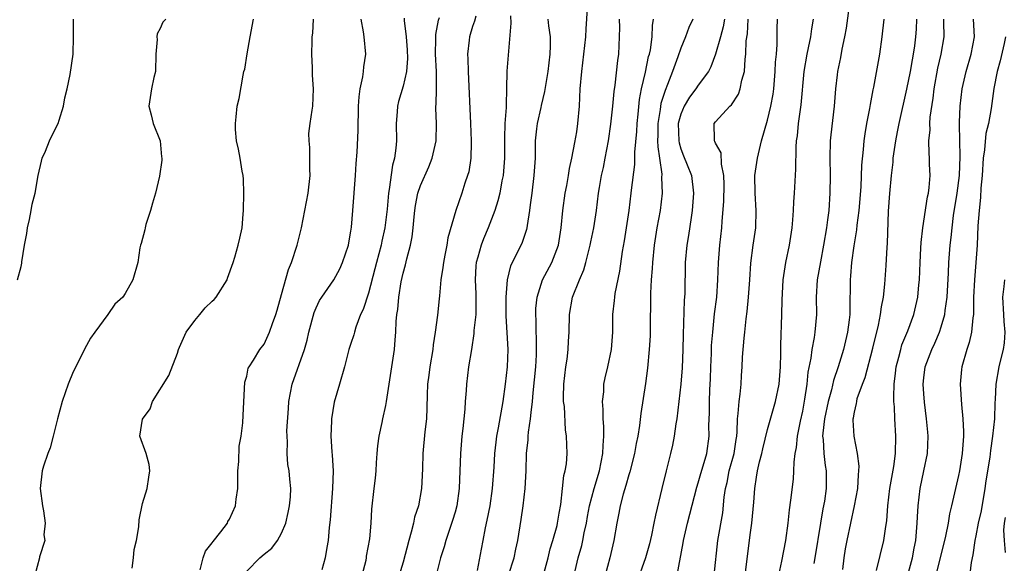
# Model space of a CAD drawing. Units: inches. Extents: x 2610000 to 2613000, y 1521000 to 1524000.
# Drawn here: x 2610083 to 2610196, y 1521340 to 1521403 of the extents above; entities that cross this region are included whole.
import ezdxf

# ---------------------------------------------------------------- set-up
doc = ezdxf.new("R2010")
doc.units = ezdxf.units.IN
doc.header["$MEASUREMENT"] = 0
doc.layers.add('LD26101521_2ft', color=72, linetype='Continuous')

msp = doc.modelspace()

# ---------------------------------------------------------------- linework, layer by layer
at = {"layer": 'LD26101521_2ft'}
for points, elevation in [([(2610178.51, 1521405.49), (2610178.03, 1521401.97), (2610177.86, 1521401), (2610177.55, 1521399.55), (2610177.39, 1521398.61), (2610177.05, 1521397), (2610177, 1521396.59), (2610176.83, 1521395), (2610176.68, 1521393), (2610176.29, 1521389.71), (2610176.22, 1521389), (2610176.15, 1521387), (2610176.19, 1521385), (2610176.18, 1521383), (2610176.03, 1521381), (2610175.91, 1521379.91), (2610175.78, 1521379), (2610175.45, 1521377), (2610175.07, 1521375.07), (2610174.7, 1521373), (2610174.59, 1521371), (2610174.61, 1521369), (2610174.45, 1521367), (2610174.37, 1521366.37), (2610174.1, 1521365), (2610173.97, 1521363.97), (2610173.63, 1521362.37), (2610173.5, 1521361), (2610173.26, 1521359.25), (2610173, 1521357.89), (2610172.75, 1521356.75), (2610172.41, 1521355), (2610172.3, 1521353.7), (2610172.15, 1521353), (2610172.01, 1521352.01), (2610171.99, 1521351), (2610171.93, 1521350.07), (2610171.64, 1521347.64), (2610171.48, 1521346.52), (2610171.31, 1521345), (2610171.04, 1521343), (2610170.6, 1521340.6), (2610170.26, 1521339)], 7558), ([(2610139.15, 1521339), (2610139.81, 1521341), (2610139.99, 1521342.01), (2610140.21, 1521343), (2610140.59, 1521345.41), (2610140.83, 1521347), (2610141.06, 1521349), (2610141.17, 1521351), (2610141.23, 1521353), (2610141.41, 1521354.59), (2610141.42, 1521355), (2610141.45, 1521355.45), (2610141.69, 1521357), (2610141.75, 1521357.75), (2610141.91, 1521359), (2610141.99, 1521359.99), (2610142.28, 1521363), (2610142.36, 1521364.36), (2610142.38, 1521365), (2610142.36, 1521366.36), (2610142.33, 1521367), (2610142.32, 1521368.32), (2610142.28, 1521369), (2610142.31, 1521369.69), (2610142.44, 1521371), (2610143.07, 1521373), (2610144.14, 1521375), (2610144.92, 1521377), (2610145.21, 1521379), (2610145.4, 1521381), (2610145.69, 1521383), (2610145.86, 1521383.86), (2610146.06, 1521385), (2610146.17, 1521385.83), (2610146.44, 1521387), (2610146.8, 1521388.8), (2610147, 1521390.06), (2610147.13, 1521391), (2610147.32, 1521393), (2610147.42, 1521395), (2610147.58, 1521397), (2610147.83, 1521399), (2610148.04, 1521401), (2610148.08, 1521401.92), (2610148.24, 1521404.24)], 7542), ([(2610082.57, 1521373), (2610083, 1521374.56), (2610083.07, 1521374.93), (2610083.09, 1521375.09), (2610083.4, 1521377), (2610083.66, 1521378.34), (2610083.74, 1521379), (2610083.95, 1521379.95), (2610084.16, 1521381), (2610084.29, 1521381.71), (2610084.61, 1521383), (2610084.97, 1521385.03), (2610085.34, 1521386.66), (2610085.44, 1521387), (2610085.82, 1521387.82), (2610086.27, 1521389), (2610087, 1521390.52), (2610087.25, 1521391), (2610087.39, 1521391.39), (2610087.89, 1521393), (2610088.05, 1521393.95), (2610088.32, 1521395), (2610088.65, 1521396.65), (2610088.99, 1521399), (2610089.04, 1521401), (2610089.03, 1521403)], 7522), ([(2610099.66, 1521403), (2610099.33, 1521402.67), (2610099, 1521401.94), (2610098.67, 1521401.33), (2610098.62, 1521401), (2610098.66, 1521400.66), (2610098.52, 1521399), (2610098.49, 1521397), (2610098.29, 1521396.29), (2610098.02, 1521395), (2610097.71, 1521393), (2610097.99, 1521391.99), (2610098.22, 1521391), (2610099, 1521389), (2610099.17, 1521387.17), (2610099.21, 1521387), (2610099.2, 1521386.8), (2610098.94, 1521384.94), (2610098.47, 1521383), (2610098.15, 1521381.85), (2610097.91, 1521381), (2610097.38, 1521379.38), (2610097.28, 1521379), (2610097.24, 1521378.76), (2610096.82, 1521377.18), (2610096.76, 1521377), (2610096.69, 1521376.69), (2610096.43, 1521375), (2610095.86, 1521373), (2610095, 1521371.44), (2610094.7, 1521371), (2610093.81, 1521370.19), (2610093, 1521369), (2610091.49, 1521367), (2610091, 1521366.3), (2610090.54, 1521365.46), (2610089, 1521362.42), (2610088.43, 1521361), (2610087.73, 1521359), (2610087.19, 1521357), (2610086.69, 1521355), (2610086.33, 1521353.67), (2610086.06, 1521353), (2610085.57, 1521351.57), (2610085.42, 1521351), (2610085.21, 1521349), (2610085.47, 1521347), (2610085.58, 1521346.42), (2610085.76, 1521345), (2610085.63, 1521343.63), (2610085.74, 1521343), (2610085.11, 1521341.11), (2610085.1, 1521341), (2610084.58, 1521339)], 7524), ([(2610095.8, 1521339.8), (2610095.96, 1521341), (2610096.04, 1521341.96), (2610096.29, 1521343), (2610096.57, 1521344.57), (2610096.61, 1521345.39), (2610097, 1521347.26), (2610097.51, 1521349), (2610097.7, 1521350.3), (2610097.83, 1521351), (2610097.74, 1521351.74), (2610097.42, 1521353), (2610096.66, 1521355), (2610096.98, 1521356.98), (2610097.86, 1521358.14), (2610098.13, 1521359), (2610100.02, 1521361.98), (2610101, 1521364.56), (2610101.14, 1521365), (2610101.26, 1521365.26), (2610102, 1521367), (2610103, 1521368.34), (2610103.58, 1521369), (2610104.22, 1521369.78), (2610105, 1521370.55), (2610105.24, 1521370.76), (2610105.46, 1521371), (2610106.73, 1521373), (2610106.79, 1521373.21), (2610107.42, 1521375), (2610107.61, 1521375.61), (2610108, 1521377), (2610108.2, 1521377.8), (2610108.46, 1521379), (2610108.57, 1521380.57), (2610108.62, 1521381), (2610108.65, 1521383), (2610108.6, 1521384.6), (2610108.57, 1521385), (2610108.47, 1521385.53), (2610108.23, 1521387), (2610108.05, 1521388.05), (2610107.83, 1521389), (2610107.69, 1521390.31), (2610107.68, 1521391), (2610107.79, 1521391.79), (2610107.89, 1521393), (2610108.1, 1521393.9), (2610108.56, 1521396.56), (2610108.67, 1521397), (2610108.76, 1521397.24), (2610109.04, 1521399.04), (2610109.39, 1521401), (2610109.76, 1521403)], 7526), ([(2610103.63, 1521339.63), (2610103.97, 1521341), (2610104.25, 1521341.75), (2610105, 1521342.71), (2610105.11, 1521342.89), (2610106, 1521344), (2610106.76, 1521345), (2610106.83, 1521345.17), (2610107, 1521345.47), (2610107.7, 1521347), (2610107.77, 1521347.77), (2610107.95, 1521349), (2610107.98, 1521350.02), (2610107.98, 1521351), (2610108.08, 1521352.08), (2610108.13, 1521353.87), (2610108.35, 1521355), (2610108.55, 1521356.55), (2610108.57, 1521357.43), (2610108.77, 1521361.23), (2610109, 1521361.92), (2610109.17, 1521362.83), (2610109.26, 1521363), (2610109.77, 1521363.77), (2610110.51, 1521365), (2610111, 1521365.6), (2610111.63, 1521367), (2610111.96, 1521367.96), (2610112.34, 1521369), (2610112.5, 1521369.5), (2610113, 1521371.3), (2610113.79, 1521374.21), (2610114.13, 1521375), (2610114.79, 1521377), (2610115.29, 1521379), (2610116.06, 1521383), (2610116.28, 1521385), (2610116.25, 1521385.75), (2610116.24, 1521388.24), (2610116.17, 1521389), (2610116.16, 1521389.84), (2610116.3, 1521391), (2610116.54, 1521392.54), (2610116.59, 1521393), (2610116.69, 1521395), (2610116.58, 1521396.58), (2610116.58, 1521397.42), (2610116.49, 1521399), (2610116.51, 1521400.51), (2610116.54, 1521401), (2610116.6, 1521401.4), (2610116.69, 1521403)], 7528), ([(2610109, 1521339.48), (2610110.5, 1521341), (2610111, 1521341.42), (2610111.89, 1521342.11), (2610112.53, 1521343), (2610113, 1521343.84), (2610113.48, 1521345), (2610113.77, 1521346.23), (2610113.93, 1521347), (2610114.03, 1521348.03), (2610114.07, 1521349), (2610113.96, 1521350.04), (2610113.88, 1521351), (2610113.74, 1521351.74), (2610113.64, 1521353), (2610113.7, 1521354.3), (2610113.64, 1521355), (2610113.62, 1521355.62), (2610113.8, 1521358.2), (2610113.83, 1521359), (2610114.21, 1521361), (2610115.64, 1521365), (2610115.94, 1521366.06), (2610116.16, 1521367), (2610116.76, 1521369.24), (2610117, 1521369.8), (2610117.39, 1521370.61), (2610117.64, 1521371), (2610119.01, 1521373), (2610119.71, 1521374.29), (2610120.04, 1521375), (2610120.7, 1521377), (2610120.74, 1521377.26), (2610121, 1521378.59), (2610121.07, 1521379.07), (2610121.23, 1521381), (2610121.53, 1521385), (2610121.6, 1521386.4), (2610121.7, 1521387.7), (2610121.82, 1521390.18), (2610121.87, 1521393), (2610121.94, 1521394.06), (2610122.06, 1521395), (2610122.37, 1521396.37), (2610122.45, 1521397), (2610122.47, 1521397.53), (2610122.7, 1521399), (2610122.53, 1521401), (2610122.46, 1521401.54), (2610122.18, 1521403)], 7530), ([(2610127.14, 1521403.14), (2610127.13, 1521402.87), (2610127.35, 1521401), (2610127.48, 1521399.48), (2610127.51, 1521398.49), (2610127.41, 1521397), (2610127, 1521395.29), (2610126.48, 1521393.52), (2610126.37, 1521393), (2610126.33, 1521392.33), (2610126.22, 1521391), (2610126.23, 1521389), (2610126.16, 1521388.16), (2610126.03, 1521387), (2610125.8, 1521386.2), (2610125.41, 1521383.41), (2610125.31, 1521383), (2610125.16, 1521381.16), (2610124.91, 1521379), (2610124.55, 1521377.45), (2610124.46, 1521377), (2610123.92, 1521375), (2610123.74, 1521374.26), (2610123, 1521371.46), (2610122.4, 1521369.6), (2610122.11, 1521369), (2610121.56, 1521367.56), (2610121.39, 1521367), (2610121.32, 1521366.68), (2610121, 1521365.66), (2610120.77, 1521365), (2610120.24, 1521363), (2610119.66, 1521361), (2610119.08, 1521358.92), (2610118.76, 1521357), (2610118.77, 1521356.77), (2610118.69, 1521355), (2610118.78, 1521353.22), (2610118.83, 1521352.83), (2610118.93, 1521351), (2610118.88, 1521349), (2610118.61, 1521345.39), (2610118.48, 1521344.48), (2610118.36, 1521343), (2610118.2, 1521342.2), (2610118.04, 1521341), (2610117.63, 1521339.63)], 7532), ([(2610122.28, 1521339), (2610122.73, 1521340.73), (2610122.78, 1521341), (2610122.8, 1521341.2), (2610123.19, 1521343.19), (2610123.32, 1521345), (2610123.39, 1521346.61), (2610123.66, 1521349), (2610123.83, 1521350.17), (2610123.89, 1521351), (2610123.94, 1521351.94), (2610124.02, 1521353), (2610124.11, 1521353.89), (2610124.24, 1521355), (2610124.58, 1521356.58), (2610124.65, 1521357), (2610125, 1521358.54), (2610125.09, 1521359), (2610126.01, 1521365), (2610126.09, 1521366.09), (2610126.18, 1521367), (2610126.22, 1521368.22), (2610126.3, 1521369), (2610126.41, 1521369.59), (2610126.51, 1521371), (2610126.78, 1521372.78), (2610127, 1521373.78), (2610127.27, 1521374.73), (2610127.42, 1521375.42), (2610127.86, 1521377), (2610128.06, 1521377.94), (2610128.17, 1521379), (2610128.27, 1521380.27), (2610128.35, 1521381), (2610128.43, 1521381.57), (2610128.69, 1521383), (2610129, 1521383.87), (2610129.98, 1521386.02), (2610130.37, 1521387), (2610130.8, 1521389), (2610130.84, 1521391), (2610130.78, 1521392.78), (2610130.79, 1521393), (2610130.82, 1521393.18), (2610130.86, 1521395), (2610130.85, 1521396.85), (2610130.87, 1521397), (2610130.75, 1521399), (2610130.77, 1521400.77), (2610130.76, 1521401.24), (2610131.09, 1521402.91), (2610131.2, 1521403.2)], 7534), ([(2610135.37, 1521403.37), (2610135.21, 1521402.79), (2610135, 1521402.16), (2610134.64, 1521401), (2610134.6, 1521400.6), (2610134.41, 1521399), (2610134.46, 1521398.46), (2610134.48, 1521397), (2610134.77, 1521391), (2610134.85, 1521389), (2610134.83, 1521388.83), (2610134.79, 1521387), (2610134.56, 1521385.44), (2610134.43, 1521385), (2610134.13, 1521384.13), (2610133.78, 1521383), (2610133.06, 1521381), (2610132.17, 1521377.83), (2610132.05, 1521377), (2610131.83, 1521375.83), (2610131.64, 1521375), (2610131.58, 1521374.42), (2610131.35, 1521373), (2610131.18, 1521371.18), (2610131.17, 1521370.83), (2610130.95, 1521368.95), (2610130.69, 1521367), (2610130.47, 1521365.53), (2610130.43, 1521365), (2610130.08, 1521363), (2610129.96, 1521362.04), (2610129.81, 1521361), (2610129.76, 1521359.76), (2610129.74, 1521358.26), (2610129.68, 1521357), (2610129.5, 1521355.5), (2610129.26, 1521353), (2610129.24, 1521351.24), (2610129.14, 1521349), (2610128.76, 1521347), (2610128.33, 1521345.67), (2610128.2, 1521345), (2610127.94, 1521343.94), (2610127.67, 1521343), (2610127, 1521340.51), (2610126.55, 1521339)], 7536), ([(2610139.38, 1521403.38), (2610139.43, 1521402.57), (2610138.96, 1521397.04), (2610138.93, 1521395), (2610138.86, 1521393.14), (2610138.86, 1521392.86), (2610138.72, 1521391), (2610138.67, 1521389.33), (2610138.67, 1521387), (2610138.52, 1521385), (2610138.39, 1521384.39), (2610138.13, 1521383), (2610137.91, 1521382.09), (2610137.57, 1521381), (2610136.81, 1521379), (2610136.26, 1521377.74), (2610136, 1521377), (2610135.61, 1521375.61), (2610135.42, 1521375), (2610135.39, 1521374.61), (2610135.29, 1521373), (2610135.39, 1521371.39), (2610135.4, 1521371), (2610135.37, 1521369), (2610135.16, 1521367.16), (2610135.16, 1521366.84), (2610134.88, 1521365), (2610134.55, 1521363), (2610134.29, 1521361), (2610134.27, 1521360.27), (2610134.15, 1521359), (2610134.11, 1521358.11), (2610133.89, 1521355.89), (2610133.78, 1521355), (2610133.61, 1521353), (2610133.46, 1521349), (2610133.2, 1521347), (2610133, 1521346.26), (2610132.71, 1521345.29), (2610131.92, 1521343), (2610131.72, 1521342.28), (2610131.33, 1521341), (2610130.82, 1521339)], 7538), ([(2610143.68, 1521403), (2610143.75, 1521402.25), (2610143.95, 1521401), (2610143.95, 1521399.95), (2610143.9, 1521399), (2610143.66, 1521397), (2610143.3, 1521394.7), (2610142.91, 1521393.09), (2610142.86, 1521392.86), (2610142.44, 1521391), (2610142.39, 1521390.39), (2610142.23, 1521389), (2610142.23, 1521388.23), (2610142.2, 1521387), (2610142.08, 1521385), (2610141.83, 1521383), (2610141.63, 1521381.63), (2610141.56, 1521381), (2610141.28, 1521379.28), (2610141.26, 1521379), (2610141.21, 1521378.79), (2610140.71, 1521377.29), (2610140.18, 1521376.18), (2610139.38, 1521374.62), (2610139, 1521373), (2610138.85, 1521371), (2610138.85, 1521368.85), (2610139.06, 1521365), (2610139.01, 1521363), (2610138.77, 1521361), (2610138.48, 1521359), (2610137.97, 1521355.97), (2610137.78, 1521355), (2610137.69, 1521354.31), (2610137.54, 1521353), (2610137.45, 1521351.45), (2610137.27, 1521349), (2610136.98, 1521347), (2610136.66, 1521345.34), (2610136.44, 1521344.44), (2610136.17, 1521343), (2610136.01, 1521341.99), (2610135.55, 1521339.55)], 7540), ([(2610143.12, 1521338.88), (2610143.7, 1521341), (2610143.96, 1521342.04), (2610144.27, 1521343), (2610144.74, 1521344.74), (2610144.8, 1521345), (2610145, 1521346.13), (2610145.16, 1521347.16), (2610145.37, 1521349), (2610145.52, 1521350.48), (2610145.67, 1521351), (2610145.83, 1521351.83), (2610145.89, 1521353), (2610145.84, 1521355), (2610145.72, 1521355.72), (2610145.58, 1521358.42), (2610145.49, 1521359), (2610145.48, 1521359.48), (2610145.52, 1521361), (2610145.76, 1521363), (2610145.89, 1521363.89), (2610146.03, 1521365), (2610146.07, 1521365.93), (2610146.14, 1521367), (2610146.19, 1521369), (2610146.53, 1521371), (2610147.32, 1521373), (2610147.84, 1521374.16), (2610148.07, 1521375), (2610148.41, 1521376.4), (2610148.57, 1521377), (2610148.63, 1521377.37), (2610148.97, 1521379), (2610149.28, 1521381), (2610149.53, 1521383), (2610149.62, 1521383.62), (2610149.87, 1521385), (2610150.08, 1521385.92), (2610150.3, 1521387), (2610150.65, 1521389), (2610150.93, 1521390.93), (2610151.17, 1521393), (2610151.31, 1521394.69), (2610151.43, 1521395.43), (2610151.73, 1521398.27), (2610151.87, 1521399), (2610151.95, 1521401), (2610151.96, 1521402.04), (2610151.93, 1521403)], 7544), ([(2610146.71, 1521339), (2610147.19, 1521341), (2610147.59, 1521342.41), (2610147.72, 1521343), (2610147.88, 1521343.88), (2610148.13, 1521345), (2610148.25, 1521345.75), (2610148.49, 1521347), (2610149.01, 1521349), (2610149.63, 1521351), (2610150.03, 1521353), (2610150.05, 1521353.95), (2610150.13, 1521355), (2610150.12, 1521356.12), (2610150.04, 1521357), (2610150.07, 1521358.07), (2610149.98, 1521359), (2610150.13, 1521360.13), (2610150.14, 1521361), (2610150.27, 1521361.73), (2610150.59, 1521363), (2610151.02, 1521365), (2610151.16, 1521367), (2610151.18, 1521369), (2610151.36, 1521370.64), (2610151.38, 1521371), (2610151.45, 1521371.45), (2610151.98, 1521374.02), (2610152.28, 1521376.28), (2610152.5, 1521377.5), (2610153.05, 1521381), (2610153.29, 1521383), (2610153.31, 1521383.31), (2610153.7, 1521386.3), (2610153.7, 1521387.7), (2610153.92, 1521390.08), (2610153.96, 1521391), (2610154.09, 1521392.09), (2610154.25, 1521393.75), (2610154.48, 1521395), (2610154.92, 1521396.92), (2610155.29, 1521398.71), (2610155.38, 1521399), (2610155.49, 1521399.49), (2610155.69, 1521401), (2610155.73, 1521402.27), (2610155.86, 1521403)], 7546), ([(2610160.37, 1521403), (2610159.93, 1521402.07), (2610159.54, 1521401), (2610159, 1521399.69), (2610158.66, 1521398.66), (2610158.05, 1521397), (2610157.48, 1521395.48), (2610157.18, 1521394.82), (2610156.71, 1521393.29), (2610156.63, 1521392.63), (2610156.35, 1521391), (2610156.35, 1521389.65), (2610156.32, 1521389), (2610156.33, 1521388.33), (2610156.54, 1521387), (2610156.81, 1521385.19), (2610156.79, 1521384.79), (2610156.86, 1521383), (2610156.61, 1521381), (2610156.23, 1521379), (2610155.92, 1521377), (2610155.72, 1521375), (2610155.69, 1521374.31), (2610155.57, 1521373), (2610155.49, 1521371.49), (2610155.46, 1521367), (2610155.45, 1521366.55), (2610155.36, 1521365), (2610155.16, 1521362.84), (2610154.93, 1521361.07), (2610154.4, 1521357.6), (2610154.25, 1521356.25), (2610154.05, 1521355), (2610153.85, 1521354.15), (2610153.66, 1521353), (2610153.11, 1521350.89), (2610153, 1521350.57), (2610152.66, 1521349.34), (2610152.35, 1521348.35), (2610152.01, 1521347), (2610151.87, 1521346.13), (2610151.62, 1521345), (2610151.28, 1521343), (2610150.82, 1521341), (2610150.29, 1521339)], 7548), ([(2610164.04, 1521403), (2610163.88, 1521402.12), (2610163.55, 1521401), (2610163, 1521399), (2610162.46, 1521397.54), (2610162.18, 1521397), (2610161, 1521395.42), (2610160.73, 1521395), (2610159.98, 1521394.02), (2610159.37, 1521393), (2610159, 1521392.09), (2610158.7, 1521391), (2610158.76, 1521389), (2610158.79, 1521388.79), (2610159, 1521388.09), (2610159.3, 1521387.3), (2610159.74, 1521386.26), (2610160.23, 1521385), (2610160.47, 1521383), (2610160.31, 1521381), (2610160.17, 1521380.17), (2610159.88, 1521378.12), (2610159.69, 1521377), (2610159.51, 1521375), (2610159.45, 1521371.45), (2610159.38, 1521370.62), (2610159.27, 1521366.73), (2610159.24, 1521365), (2610159.14, 1521362.86), (2610158.99, 1521361), (2610158.77, 1521359), (2610158.52, 1521357), (2610158.43, 1521356.43), (2610158.23, 1521355), (2610158.03, 1521353.97), (2610157.81, 1521353), (2610157.29, 1521351), (2610156.8, 1521349), (2610156.07, 1521345.93), (2610155.9, 1521345), (2610155.61, 1521343.61), (2610155.38, 1521342.62), (2610154.92, 1521341), (2610153.91, 1521338.08)], 7550), ([(2610158.58, 1521339), (2610159.28, 1521342.72), (2610159.32, 1521343), (2610159.77, 1521345), (2610160.85, 1521349.15), (2610161, 1521349.62), (2610161.3, 1521350.7), (2610161.58, 1521351.58), (2610161.98, 1521353), (2610162.25, 1521355), (2610162.23, 1521356.23), (2610162.3, 1521357.7), (2610162.31, 1521359), (2610162.35, 1521360.35), (2610162.41, 1521361.59), (2610162.44, 1521363), (2610162.52, 1521364.52), (2610162.55, 1521365.45), (2610162.67, 1521367), (2610162.89, 1521369.11), (2610163.13, 1521371), (2610163.28, 1521373), (2610163.34, 1521375), (2610163.49, 1521377), (2610163.71, 1521379), (2610163.76, 1521379.76), (2610163.96, 1521382.04), (2610163.99, 1521383.99), (2610163.97, 1521385), (2610163.67, 1521386.33), (2610163.64, 1521387.64), (2610163, 1521388.75), (2610162.93, 1521388.93), (2610162.88, 1521389), (2610162.87, 1521389.13), (2610162.84, 1521391), (2610163, 1521391.21), (2610164.63, 1521393), (2610164.84, 1521393.16), (2610165.63, 1521394.37), (2610165.83, 1521395), (2610166.01, 1521396.01), (2610166.32, 1521397), (2610166.4, 1521398.4), (2610166.49, 1521399), (2610166.54, 1521400.54), (2610166.67, 1521401.33), (2610166.75, 1521403)], 7552), ([(2610162.82, 1521339), (2610163.28, 1521343), (2610163.82, 1521346.18), (2610163.98, 1521347.98), (2610164.14, 1521349), (2610164.32, 1521349.68), (2610164.58, 1521351), (2610165.15, 1521353), (2610165.37, 1521354.63), (2610165.44, 1521355), (2610165.5, 1521355.5), (2610165.52, 1521357), (2610165.62, 1521357.62), (2610165.7, 1521359), (2610165.85, 1521359.85), (2610165.95, 1521361), (2610166, 1521362), (2610166.08, 1521363), (2610166.11, 1521364.11), (2610166.28, 1521366.28), (2610166.37, 1521367), (2610166.52, 1521368.52), (2610166.63, 1521369.37), (2610166.79, 1521371), (2610166.95, 1521373), (2610167.08, 1521374.92), (2610167.34, 1521377), (2610167.63, 1521379), (2610167.68, 1521381), (2610167.55, 1521383), (2610167.54, 1521385), (2610167.82, 1521387), (2610168.3, 1521389), (2610169, 1521391.37), (2610169.38, 1521393), (2610169.62, 1521394.38), (2610169.7, 1521395), (2610169.88, 1521397), (2610169.92, 1521398.08), (2610170.01, 1521399), (2610170.1, 1521400.1), (2610170.09, 1521401.91), (2610170.15, 1521403)], 7554), ([(2610166.41, 1521339), (2610167, 1521343.66), (2610167.18, 1521345), (2610167.41, 1521347.41), (2610167.51, 1521349), (2610167.73, 1521350.27), (2610167.82, 1521351), (2610168.06, 1521352.06), (2610168.32, 1521353), (2610168.44, 1521353.56), (2610169, 1521355.76), (2610169.9, 1521359), (2610170.32, 1521361), (2610170.49, 1521363), (2610170.53, 1521364.53), (2610170.52, 1521365.48), (2610170.64, 1521369), (2610170.66, 1521370.66), (2610170.8, 1521373), (2610171.11, 1521375), (2610171.52, 1521377), (2610171.82, 1521379), (2610171.91, 1521379.91), (2610171.98, 1521381), (2610172.01, 1521381.99), (2610172.08, 1521383), (2610172.24, 1521385.76), (2610172.27, 1521388.27), (2610172.33, 1521389), (2610172.42, 1521389.58), (2610172.55, 1521391), (2610172.86, 1521393.14), (2610173.2, 1521397), (2610173.54, 1521399), (2610173.7, 1521399.7), (2610173.96, 1521401), (2610174.08, 1521401.92), (2610174.29, 1521403)], 7556), ([(2610182.37, 1521403), (2610182.14, 1521401), (2610181.87, 1521399), (2610181.18, 1521395.18), (2610181.11, 1521394.89), (2610180.8, 1521393.2), (2610180.73, 1521392.73), (2610180.39, 1521391), (2610180.19, 1521389.81), (2610180.08, 1521389), (2610180.01, 1521388.01), (2610179.81, 1521386.19), (2610179.72, 1521383.72), (2610179.5, 1521381), (2610179.29, 1521379.29), (2610179.24, 1521378.76), (2610178.93, 1521376.93), (2610178.66, 1521375), (2610178.55, 1521373.45), (2610178.49, 1521373), (2610178.45, 1521369.55), (2610178.46, 1521369), (2610178.4, 1521368.4), (2610178.21, 1521367), (2610177.73, 1521365), (2610177.11, 1521363), (2610176.57, 1521361.43), (2610176.34, 1521360.34), (2610175.96, 1521359), (2610175.54, 1521357), (2610175.34, 1521355.34), (2610175.33, 1521355), (2610175.38, 1521354.62), (2610175.47, 1521353), (2610175.63, 1521351.63), (2610175.75, 1521351), (2610175.75, 1521349), (2610175.53, 1521347.53), (2610175.35, 1521346.65), (2610175.07, 1521345), (2610174.45, 1521341), (2610174.33, 1521340.33)], 7560), ([(2610177.66, 1521339.66), (2610177.82, 1521341), (2610177.97, 1521342.03), (2610178.15, 1521343), (2610178.57, 1521345), (2610179.02, 1521346.98), (2610179.38, 1521349), (2610179.45, 1521350.55), (2610179.51, 1521351), (2610179.54, 1521351.54), (2610179.34, 1521353), (2610178.95, 1521355), (2610178.86, 1521356.86), (2610178.87, 1521357), (2610178.9, 1521357.1), (2610179, 1521357.76), (2610179.24, 1521358.76), (2610179.26, 1521359), (2610179.33, 1521359.33), (2610179.93, 1521361), (2610180.24, 1521361.76), (2610181.12, 1521365.13), (2610181.77, 1521367.77), (2610182.01, 1521369), (2610182.1, 1521369.9), (2610182.33, 1521371), (2610182.51, 1521372.51), (2610182.66, 1521374.66), (2610182.77, 1521376.77), (2610182.81, 1521377.19), (2610182.93, 1521380.93), (2610183.06, 1521382.94), (2610183.26, 1521385), (2610183.45, 1521386.55), (2610183.46, 1521387), (2610183.52, 1521387.52), (2610183.75, 1521389), (2610183.96, 1521390.04), (2610184.16, 1521391), (2610185.05, 1521394.95), (2610185.44, 1521397), (2610185.67, 1521398.33), (2610185.8, 1521399), (2610185.95, 1521399.95), (2610186.08, 1521401), (2610186.15, 1521401.85), (2610186.2, 1521403)], 7562), ([(2610181.54, 1521339.54), (2610182.37, 1521343), (2610182.61, 1521344.61), (2610182.73, 1521345.27), (2610182.85, 1521347), (2610183.06, 1521349), (2610183.52, 1521351.52), (2610183.74, 1521353), (2610183.77, 1521355), (2610183.65, 1521357), (2610183.6, 1521358.4), (2610183.55, 1521359), (2610183.53, 1521359.53), (2610183.57, 1521361), (2610183.74, 1521362.26), (2610183.82, 1521363), (2610184.12, 1521364.12), (2610184.33, 1521365), (2610184.47, 1521365.53), (2610185.13, 1521367.13), (2610185.83, 1521369), (2610186.3, 1521371), (2610186.42, 1521372.42), (2610186.49, 1521373), (2610186.57, 1521375), (2610186.66, 1521376.66), (2610186.68, 1521377.32), (2610186.88, 1521379), (2610187.43, 1521382.57), (2610187.53, 1521383), (2610187.62, 1521383.62), (2610187.71, 1521385), (2610187.66, 1521386.34), (2610187.66, 1521387), (2610187.6, 1521387.6), (2610187.58, 1521389), (2610187.72, 1521390.28), (2610187.69, 1521391), (2610187.74, 1521391.74), (2610188.08, 1521393.92), (2610188.2, 1521395), (2610188.62, 1521397.38), (2610189, 1521399), (2610189.33, 1521401), (2610189.31, 1521402.69), (2610189.3, 1521403)], 7564), ([(2610185.1, 1521338.9), (2610185.67, 1521341), (2610185.88, 1521342.12), (2610186.06, 1521343), (2610186.24, 1521345), (2610186.26, 1521345.74), (2610186.33, 1521347), (2610186.56, 1521349), (2610187.01, 1521351), (2610187.41, 1521353), (2610187.49, 1521355), (2610187.46, 1521355.46), (2610187.31, 1521357), (2610187.07, 1521358.93), (2610187, 1521359.87), (2610186.93, 1521361), (2610187, 1521361.71), (2610187.15, 1521363), (2610187.9, 1521365), (2610188.27, 1521365.73), (2610188.8, 1521367), (2610189, 1521367.59), (2610189.42, 1521369), (2610189.46, 1521369.46), (2610189.69, 1521371), (2610189.83, 1521373.83), (2610189.87, 1521375), (2610190.02, 1521377), (2610190.13, 1521377.87), (2610190.24, 1521379), (2610190.42, 1521380.42), (2610190.84, 1521383), (2610191.09, 1521385), (2610191.19, 1521387.19), (2610191.1, 1521390.9), (2610191.12, 1521391.12), (2610191.17, 1521393), (2610191.39, 1521395), (2610191.85, 1521397), (2610192.46, 1521399), (2610192.82, 1521401), (2610192.72, 1521403)], 7566), ([(2610196.39, 1521401), (2610196.23, 1521400.23), (2610195.79, 1521398.21), (2610195.45, 1521397), (2610195.04, 1521395.04), (2610194.73, 1521392.73), (2610194.43, 1521391), (2610194.15, 1521389.85), (2610193.98, 1521387.98), (2610193.83, 1521387), (2610193.7, 1521385), (2610193.57, 1521383.57), (2610193.53, 1521382.47), (2610193.37, 1521381), (2610193.23, 1521379.23), (2610193.12, 1521377), (2610192.81, 1521373), (2610192.73, 1521371), (2610192.73, 1521369.27), (2610192.7, 1521369), (2610192.63, 1521368.63), (2610192.5, 1521367), (2610192.21, 1521365.79), (2610191.95, 1521365), (2610191.38, 1521363), (2610191.33, 1521362.67), (2610191.19, 1521361), (2610191.34, 1521358.66), (2610191.5, 1521357), (2610191.55, 1521355.55), (2610191.55, 1521355), (2610191.41, 1521353), (2610191.1, 1521351), (2610191, 1521350.49), (2610190.18, 1521347), (2610189.93, 1521346.07), (2610189.78, 1521345), (2610189.49, 1521343.49), (2610188.38, 1521339)], 7568), ([(2610196.27, 1521373), (2610196.22, 1521372.22), (2610196.07, 1521371), (2610196.18, 1521369), (2610196.2, 1521368.2), (2610196.32, 1521367), (2610196.26, 1521365.74), (2610196.13, 1521365), (2610195.81, 1521363.81), (2610195.64, 1521363), (2610195.28, 1521361), (2610195.22, 1521359.22), (2610195.17, 1521358.83), (2610195.12, 1521357), (2610194.92, 1521355), (2610194.66, 1521353.34), (2610194.59, 1521352.59), (2610194.14, 1521349.86), (2610194.02, 1521349), (2610193.59, 1521346.41), (2610193.27, 1521345), (2610193, 1521343.54), (2610192.88, 1521343), (2610192.65, 1521341.35), (2610192.45, 1521340.45), (2610192.13, 1521337.87)], 7570), ([(2610196.36, 1521345.64), (2610196.25, 1521345), (2610196.18, 1521344.18), (2610196.23, 1521343), (2610196.38, 1521341.62)], 7572)]:
    msp.add_lwpolyline(points, dxfattribs=dict(at, elevation=elevation))

doc.saveas('drawing.dxf')
